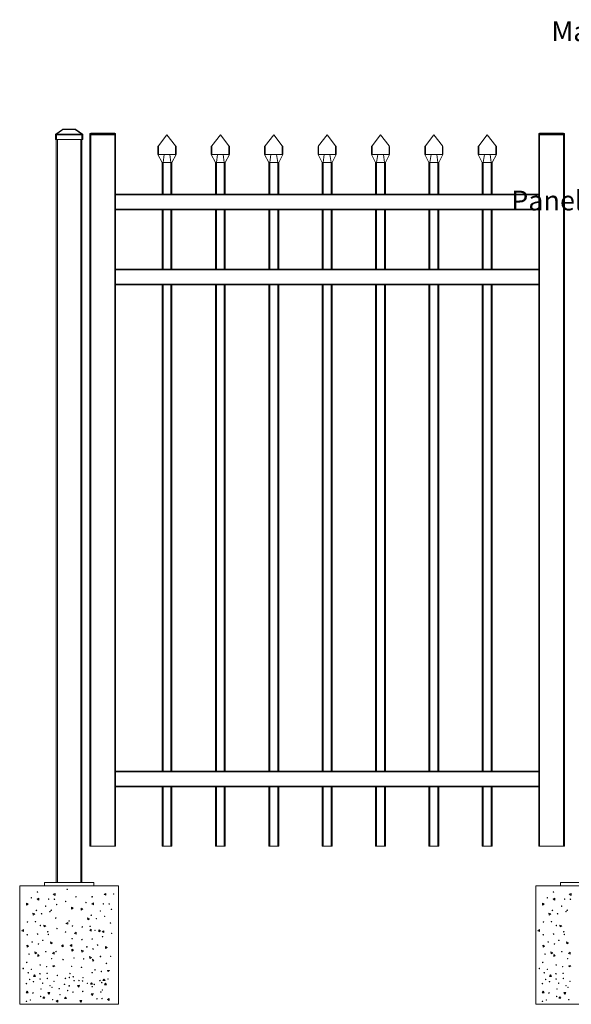
# Model space of a CAD drawing. Extents: x 13 to 818, y 10 to 291.
# Drawn here: x 13 to 68, y 151 to 250 of the extents above; entities that cross this region are included whole.
import ezdxf

# ---------------------------------------------------------------- set-up
doc = ezdxf.new("R2010")
doc.units = 0
doc.header["$LTSCALE"] = 12.7
doc.header["$MEASUREMENT"] = 0
for name, color, linetype, lineweight in [('ANNOTATION_TEXT', 7, 'Continuous', 25), ('SKETCHED_GEOMETRY', 7, 'Continuous', 15), ('TANGENT_LINES', 7, 'Continuous', 15), ('Visible', 7, 'Continuous', 13)]:
    doc.layers.add(name, color=color, linetype=linetype, lineweight=lineweight)
doc.styles.add('Onshape-Standard', font='NotoSans-Regular.ttf')
doc.styles.add('Onshape-Standard-NoteStyle', font='Noto Sans', dxfattribs={"height": 2})

msp = doc.modelspace()

# ---------------------------------------------------------------- linework, layer by layer
at = {"layer": 'TANGENT_LINES'}
for p, q in [((16.172, 238.509), (16.272, 238.509)), ((16.939, 239.066), (16.272, 238.59)), ((16.272, 238.59), (18.852, 238.59)), ((16.272, 238.59), (16.272, 238.509)), ((18.852, 238.509), (16.272, 238.509)), ((16.272, 238.509), (16.272, 238.041)), ((16.939, 239.081), (16.939, 239.066)), ((18.184, 239.066), (16.939, 239.066)), ((18.184, 239.066), (18.184, 239.081)), ((18.852, 238.59), (18.184, 239.066)), ((18.852, 238.509), (18.852, 238.59)), ((18.852, 238.041), (18.852, 238.509)), ((18.852, 238.509), (18.952, 238.509)), ((19.742, 238.601), (19.662, 238.601)), ((19.742, 238.681), (19.742, 238.601)), ((19.742, 238.601), (19.742, 238.521)), ((22.182, 238.601), (19.742, 238.601)), ((19.742, 166.521), (19.742, 238.521)), ((22.182, 238.681), (22.182, 238.601)), ((22.182, 238.521), (22.182, 238.601)), ((22.262, 238.601), (22.182, 238.601)), ((22.182, 166.521), (22.182, 238.521)), ((65.142, 238.601), (65.062, 238.601)), ((65.142, 238.681), (65.142, 238.601)), ((65.142, 238.601), (65.142, 238.521)), ((67.582, 238.601), (65.142, 238.601)), ((65.142, 166.521), (65.142, 238.521)), ((67.582, 238.681), (67.582, 238.601)), ((67.582, 238.521), (67.582, 238.601)), ((67.662, 238.601), (67.582, 238.601)), ((67.582, 166.521), (67.582, 238.521)), ((16.382, 238.041), (16.382, 162.841)), ((18.742, 162.841), (18.742, 238.041)), ((26.602, 237.399), (26.602, 236.521)), ((28.322, 237.399), (28.322, 236.521)), ((32.002, 237.399), (32.002, 236.521)), ((33.722, 237.399), (33.722, 236.521)), ((37.402, 237.399), (37.402, 236.521)), ((39.122, 237.399), (39.122, 236.521)), ((42.802, 237.399), (42.802, 236.521)), ((44.522, 237.399), (44.522, 236.521)), ((48.202, 237.399), (48.202, 236.521)), ((49.922, 237.399), (49.922, 236.521)), ((53.602, 237.399), (53.602, 236.521)), ((55.322, 237.399), (55.322, 236.521)), ((59.002, 237.399), (59.002, 236.521)), ((60.722, 237.399), (60.722, 236.521)), ((27.175, 236.521), (27.062, 235.721)), ((27.748, 236.521), (27.862, 235.721)), ((32.575, 236.521), (32.462, 235.721)), ((33.148, 236.521), (33.262, 235.721)), ((37.975, 236.521), (37.862, 235.721)), ((38.548, 236.521), (38.662, 235.721)), ((43.375, 236.521), (43.262, 235.721)), ((43.948, 236.521), (44.062, 235.721)), ((48.775, 236.521), (48.662, 235.721)), ((49.348, 236.521), (49.462, 235.721)), ((54.175, 236.521), (54.062, 235.721)), ((54.748, 236.521), (54.862, 235.721)), ((59.575, 236.521), (59.462, 235.721)), ((60.148, 236.521), (60.262, 235.721)), ((27.062, 232.521), (27.062, 235.721)), ((27.862, 232.521), (27.862, 235.721)), ((32.462, 232.521), (32.462, 235.721)), ((33.262, 232.521), (33.262, 235.721)), ((37.862, 232.521), (37.862, 235.721)), ((38.662, 232.521), (38.662, 235.721)), ((43.262, 232.521), (43.262, 235.721)), ((44.062, 232.521), (44.062, 235.721)), ((48.662, 232.521), (48.662, 235.721)), ((49.462, 232.521), (49.462, 235.721)), ((54.062, 232.521), (54.062, 235.721)), ((54.862, 232.521), (54.862, 235.721)), ((59.462, 232.521), (59.462, 235.721)), ((60.262, 232.521), (60.262, 235.721)), ((22.262, 232.441), (65.062, 232.441)), ((22.262, 231.001), (65.062, 231.001)), ((27.062, 224.921), (27.062, 230.921)), ((27.862, 224.921), (27.862, 230.921)), ((32.462, 224.921), (32.462, 230.921)), ((33.262, 224.921), (33.262, 230.921)), ((37.862, 224.921), (37.862, 230.921)), ((38.662, 224.921), (38.662, 230.921)), ((43.262, 224.921), (43.262, 230.921)), ((44.062, 224.921), (44.062, 230.921)), ((48.662, 224.921), (48.662, 230.921)), ((49.462, 224.921), (49.462, 230.921)), ((54.062, 224.921), (54.062, 230.921)), ((54.862, 224.921), (54.862, 230.921)), ((59.462, 224.921), (59.462, 230.921)), ((60.262, 224.921), (60.262, 230.921)), ((22.262, 224.841), (65.062, 224.841)), ((22.262, 223.401), (65.062, 223.401)), ((27.062, 174.121), (27.062, 223.321)), ((27.862, 174.121), (27.862, 223.321)), ((32.462, 174.121), (32.462, 223.321)), ((33.262, 174.121), (33.262, 223.321)), ((37.862, 174.121), (37.862, 223.321)), ((38.662, 174.121), (38.662, 223.321)), ((43.262, 174.121), (43.262, 223.321)), ((44.062, 174.121), (44.062, 223.321)), ((48.662, 174.121), (48.662, 223.321)), ((49.462, 174.121), (49.462, 223.321)), ((54.062, 174.121), (54.062, 223.321)), ((54.862, 174.121), (54.862, 223.321)), ((59.462, 174.121), (59.462, 223.321)), ((60.262, 174.121), (60.262, 223.321)), ((22.262, 174.041), (65.062, 174.041)), ((22.262, 172.601), (65.062, 172.601)), ((27.062, 166.521), (27.062, 172.521)), ((27.862, 166.521), (27.862, 172.521)), ((32.462, 166.521), (32.462, 172.521)), ((33.262, 166.521), (33.262, 172.521)), ((37.862, 166.521), (37.862, 172.521)), ((38.662, 166.521), (38.662, 172.521)), ((43.262, 166.521), (43.262, 172.521)), ((44.062, 166.521), (44.062, 172.521)), ((48.662, 166.521), (48.662, 172.521)), ((49.462, 166.521), (49.462, 172.521)), ((54.062, 166.521), (54.062, 172.521)), ((54.862, 166.521), (54.862, 172.521)), ((59.462, 166.521), (59.462, 172.521)), ((60.262, 166.521), (60.262, 172.521))]:
    msp.add_line(p, q, dxfattribs=at)
at = {"layer": 'TANGENT_LINES', "extrusion": (0, 0, -1)}
for centre, major_axis, ratio, start_param, end_param in [((16.272, 238.509), (-0.058, 0.0814), 0.63152, 0, 0.845458), ((16.962, 239.001), (-0.0866, 0.0594), 0.458213, 6.449054, 7.294512), ((18.162, 239.001), (-0.0866, -0.0594), 0.458213, 8.413452, 9.25891), ((18.852, 238.509), (-0.058, -0.0814), 0.63152, 2.296134, 3.141593)]:
    msp.add_ellipse(centre, major_axis=major_axis, ratio=ratio, start_param=start_param, end_param=end_param, dxfattribs=at)
at = {"layer": 'Visible'}
for p, q in [((16.172, 238.041), (16.172, 238.509)), ((16.214, 238.59), (16.881, 239.066)), ((16.939, 239.081), (16.927, 239.081)), ((16.939, 239.081), (18.184, 239.081)), ((18.196, 239.081), (18.184, 239.081)), ((18.242, 239.066), (18.91, 238.59)), ((18.952, 238.509), (18.952, 238.041)), ((19.662, 238.521), (19.662, 238.601)), ((19.662, 166.521), (19.662, 238.521)), ((19.662, 238.521), (19.742, 238.521)), ((19.742, 238.521), (19.662, 238.521)), ((19.742, 238.681), (22.182, 238.681)), ((19.742, 238.521), (22.182, 238.521)), ((22.182, 238.521), (19.742, 238.521)), ((22.182, 238.521), (22.262, 238.521)), ((22.262, 238.521), (22.182, 238.521)), ((22.262, 238.601), (22.262, 238.521)), ((22.262, 166.521), (22.262, 238.521)), ((26.602, 237.399), (27.462, 238.521)), ((28.322, 237.399), (27.462, 238.521)), ((32.002, 237.399), (32.862, 238.521)), ((33.722, 237.399), (32.862, 238.521)), ((37.402, 237.399), (38.262, 238.521)), ((39.122, 237.399), (38.262, 238.521)), ((42.802, 237.399), (43.662, 238.521)), ((44.522, 237.399), (43.662, 238.521)), ((48.202, 237.399), (49.062, 238.521)), ((49.922, 237.399), (49.062, 238.521)), ((53.602, 237.399), (54.462, 238.521)), ((55.322, 237.399), (54.462, 238.521)), ((59.002, 237.399), (59.862, 238.521)), ((60.722, 237.399), (59.862, 238.521)), ((65.062, 238.521), (65.062, 238.601)), ((65.062, 166.521), (65.062, 238.521)), ((65.062, 238.521), (65.142, 238.521)), ((65.142, 238.521), (65.062, 238.521)), ((65.142, 238.681), (67.582, 238.681)), ((65.142, 238.521), (67.582, 238.521)), ((67.582, 238.521), (65.142, 238.521)), ((67.582, 238.521), (67.662, 238.521)), ((67.662, 238.521), (67.582, 238.521)), ((67.662, 238.601), (67.662, 238.521)), ((67.662, 166.521), (67.662, 238.521)), ((16.272, 238.041), (16.172, 238.041)), ((16.262, 162.841), (16.262, 238.041)), ((16.272, 238.041), (18.852, 238.041)), ((18.952, 238.041), (18.852, 238.041)), ((18.862, 238.041), (18.862, 162.841)), ((26.542, 237.321), (26.602, 237.399)), ((26.542, 237.321), (26.542, 236.521)), ((28.322, 237.399), (28.382, 237.321)), ((28.382, 236.521), (28.382, 237.321)), ((31.942, 237.321), (32.002, 237.399)), ((31.942, 237.321), (31.942, 236.521)), ((33.722, 237.399), (33.782, 237.321)), ((33.782, 236.521), (33.782, 237.321)), ((37.342, 237.321), (37.402, 237.399)), ((37.342, 237.321), (37.342, 236.521)), ((39.122, 237.399), (39.182, 237.321)), ((39.182, 236.521), (39.182, 237.321)), ((42.742, 237.321), (42.802, 237.399)), ((42.742, 237.321), (42.742, 236.521)), ((44.522, 237.399), (44.582, 237.321)), ((44.582, 236.521), (44.582, 237.321)), ((48.142, 237.321), (48.202, 237.399)), ((48.142, 237.321), (48.142, 236.521)), ((49.922, 237.399), (49.982, 237.321)), ((49.982, 236.521), (49.982, 237.321)), ((53.542, 237.321), (53.602, 237.399)), ((53.542, 237.321), (53.542, 236.521)), ((55.322, 237.399), (55.382, 237.321)), ((55.382, 236.521), (55.382, 237.321)), ((58.942, 237.321), (59.002, 237.399)), ((58.942, 237.321), (58.942, 236.521)), ((60.722, 237.399), (60.782, 237.321)), ((60.782, 236.521), (60.782, 237.321)), ((26.542, 236.521), (26.962, 235.721)), ((26.602, 236.521), (26.542, 236.521)), ((27.175, 236.521), (26.602, 236.521)), ((27.748, 236.521), (27.175, 236.521)), ((28.322, 236.521), (27.748, 236.521)), ((27.962, 235.721), (28.382, 236.521)), ((28.382, 236.521), (28.322, 236.521)), ((31.942, 236.521), (32.362, 235.721)), ((32.002, 236.521), (31.942, 236.521)), ((32.575, 236.521), (32.002, 236.521)), ((33.148, 236.521), (32.575, 236.521)), ((33.722, 236.521), (33.148, 236.521)), ((33.362, 235.721), (33.782, 236.521)), ((33.782, 236.521), (33.722, 236.521)), ((37.342, 236.521), (37.762, 235.721)), ((37.402, 236.521), (37.342, 236.521)), ((37.975, 236.521), (37.402, 236.521)), ((38.548, 236.521), (37.975, 236.521)), ((39.122, 236.521), (38.548, 236.521)), ((38.762, 235.721), (39.182, 236.521)), ((39.182, 236.521), (39.122, 236.521)), ((42.742, 236.521), (43.162, 235.721)), ((42.802, 236.521), (42.742, 236.521)), ((43.375, 236.521), (42.802, 236.521)), ((43.948, 236.521), (43.375, 236.521)), ((44.522, 236.521), (43.948, 236.521)), ((44.162, 235.721), (44.582, 236.521)), ((44.582, 236.521), (44.522, 236.521)), ((48.142, 236.521), (48.562, 235.721)), ((48.202, 236.521), (48.142, 236.521)), ((48.775, 236.521), (48.202, 236.521)), ((49.348, 236.521), (48.775, 236.521)), ((49.922, 236.521), (49.348, 236.521)), ((49.562, 235.721), (49.982, 236.521)), ((49.982, 236.521), (49.922, 236.521)), ((53.542, 236.521), (53.962, 235.721)), ((53.602, 236.521), (53.542, 236.521)), ((54.175, 236.521), (53.602, 236.521)), ((54.748, 236.521), (54.175, 236.521)), ((55.322, 236.521), (54.748, 236.521)), ((54.962, 235.721), (55.382, 236.521)), ((55.382, 236.521), (55.322, 236.521)), ((58.942, 236.521), (59.362, 235.721)), ((59.002, 236.521), (58.942, 236.521)), ((59.575, 236.521), (59.002, 236.521)), ((60.148, 236.521), (59.575, 236.521)), ((60.722, 236.521), (60.148, 236.521)), ((60.362, 235.721), (60.782, 236.521)), ((60.782, 236.521), (60.722, 236.521)), ((26.962, 232.521), (26.962, 235.721)), ((27.062, 235.721), (26.962, 235.721)), ((27.062, 235.721), (26.962, 235.721)), ((27.862, 235.721), (27.062, 235.721)), ((27.862, 235.721), (27.062, 235.721)), ((27.962, 235.721), (27.862, 235.721)), ((27.962, 235.721), (27.862, 235.721)), ((27.962, 232.521), (27.962, 235.721)), ((32.362, 232.521), (32.362, 235.721)), ((32.462, 235.721), (32.362, 235.721)), ((32.462, 235.721), (32.362, 235.721)), ((33.262, 235.721), (32.462, 235.721)), ((33.262, 235.721), (32.462, 235.721)), ((33.362, 235.721), (33.262, 235.721)), ((33.362, 235.721), (33.262, 235.721)), ((33.362, 232.521), (33.362, 235.721)), ((37.762, 232.521), (37.762, 235.721)), ((37.862, 235.721), (37.762, 235.721)), ((37.862, 235.721), (37.762, 235.721)), ((38.662, 235.721), (37.862, 235.721)), ((38.662, 235.721), (37.862, 235.721)), ((38.762, 235.721), (38.662, 235.721)), ((38.762, 235.721), (38.662, 235.721)), ((38.762, 232.521), (38.762, 235.721)), ((43.162, 232.521), (43.162, 235.721)), ((43.262, 235.721), (43.162, 235.721)), ((43.262, 235.721), (43.162, 235.721)), ((44.062, 235.721), (43.262, 235.721)), ((44.062, 235.721), (43.262, 235.721)), ((44.162, 235.721), (44.062, 235.721)), ((44.162, 235.721), (44.062, 235.721)), ((44.162, 232.521), (44.162, 235.721)), ((48.562, 232.521), (48.562, 235.721)), ((48.662, 235.721), (48.562, 235.721)), ((48.662, 235.721), (48.562, 235.721)), ((49.462, 235.721), (48.662, 235.721)), ((49.462, 235.721), (48.662, 235.721)), ((49.562, 235.721), (49.462, 235.721)), ((49.562, 235.721), (49.462, 235.721)), ((49.562, 232.521), (49.562, 235.721)), ((53.962, 232.521), (53.962, 235.721)), ((54.062, 235.721), (53.962, 235.721)), ((54.062, 235.721), (53.962, 235.721)), ((54.862, 235.721), (54.062, 235.721)), ((54.862, 235.721), (54.062, 235.721)), ((54.962, 235.721), (54.862, 235.721)), ((54.962, 235.721), (54.862, 235.721)), ((54.962, 232.521), (54.962, 235.721)), ((59.362, 232.521), (59.362, 235.721)), ((59.462, 235.721), (59.362, 235.721)), ((59.462, 235.721), (59.362, 235.721)), ((60.262, 235.721), (59.462, 235.721)), ((60.262, 235.721), (59.462, 235.721)), ((60.362, 235.721), (60.262, 235.721)), ((60.362, 235.721), (60.262, 235.721)), ((60.362, 232.521), (60.362, 235.721)), ((22.262, 232.521), (65.062, 232.521)), ((22.262, 230.921), (65.062, 230.921)), ((26.962, 224.921), (26.962, 230.921)), ((27.962, 224.921), (27.962, 230.921)), ((32.362, 224.921), (32.362, 230.921)), ((33.362, 224.921), (33.362, 230.921)), ((37.762, 224.921), (37.762, 230.921)), ((38.762, 224.921), (38.762, 230.921)), ((43.162, 224.921), (43.162, 230.921)), ((44.162, 224.921), (44.162, 230.921)), ((48.562, 224.921), (48.562, 230.921)), ((49.562, 224.921), (49.562, 230.921)), ((53.962, 224.921), (53.962, 230.921)), ((54.962, 224.921), (54.962, 230.921)), ((59.362, 224.921), (59.362, 230.921)), ((60.362, 224.921), (60.362, 230.921)), ((22.262, 224.921), (65.062, 224.921)), ((22.262, 223.321), (65.062, 223.321)), ((26.962, 174.121), (26.962, 223.321)), ((27.962, 174.121), (27.962, 223.321)), ((32.362, 174.121), (32.362, 223.321)), ((33.362, 174.121), (33.362, 223.321)), ((37.762, 174.121), (37.762, 223.321)), ((38.762, 174.121), (38.762, 223.321)), ((43.162, 174.121), (43.162, 223.321)), ((44.162, 174.121), (44.162, 223.321)), ((48.562, 174.121), (48.562, 223.321)), ((49.562, 174.121), (49.562, 223.321)), ((53.962, 174.121), (53.962, 223.321)), ((54.962, 174.121), (54.962, 223.321)), ((59.362, 174.121), (59.362, 223.321)), ((60.362, 174.121), (60.362, 223.321)), ((22.262, 174.121), (65.062, 174.121)), ((22.262, 172.521), (65.062, 172.521)), ((26.962, 166.521), (26.962, 172.521)), ((27.962, 166.521), (27.962, 172.521)), ((32.362, 166.521), (32.362, 172.521)), ((33.362, 166.521), (33.362, 172.521)), ((37.762, 166.521), (37.762, 172.521)), ((38.762, 166.521), (38.762, 172.521)), ((43.162, 166.521), (43.162, 172.521)), ((44.162, 166.521), (44.162, 172.521)), ((48.562, 166.521), (48.562, 172.521)), ((49.562, 166.521), (49.562, 172.521)), ((53.962, 166.521), (53.962, 172.521)), ((54.962, 166.521), (54.962, 172.521)), ((59.362, 166.521), (59.362, 172.521)), ((60.362, 166.521), (60.362, 172.521)), ((19.662, 166.521), (19.742, 166.521)), ((19.742, 166.521), (22.182, 166.521)), ((22.182, 166.521), (22.262, 166.521)), ((26.962, 166.521), (27.062, 166.521)), ((27.062, 166.521), (27.862, 166.521)), ((27.862, 166.521), (27.962, 166.521)), ((32.362, 166.521), (32.462, 166.521)), ((32.462, 166.521), (33.262, 166.521)), ((33.262, 166.521), (33.362, 166.521)), ((37.762, 166.521), (37.862, 166.521)), ((37.862, 166.521), (38.662, 166.521)), ((38.662, 166.521), (38.762, 166.521)), ((43.162, 166.521), (43.262, 166.521)), ((43.262, 166.521), (44.062, 166.521)), ((44.062, 166.521), (44.162, 166.521)), ((48.562, 166.521), (48.662, 166.521)), ((48.662, 166.521), (49.462, 166.521)), ((49.462, 166.521), (49.562, 166.521)), ((53.962, 166.521), (54.062, 166.521)), ((54.062, 166.521), (54.862, 166.521)), ((54.862, 166.521), (54.962, 166.521)), ((59.362, 166.521), (59.462, 166.521)), ((59.462, 166.521), (60.262, 166.521)), ((60.262, 166.521), (60.362, 166.521)), ((65.062, 166.521), (65.142, 166.521)), ((65.142, 166.521), (67.582, 166.521)), ((67.582, 166.521), (67.662, 166.521)), ((12.562, 162.521), (22.562, 162.521)), ((12.562, 162.521), (12.562, 150.521)), ((20.062, 162.841), (15.062, 162.841)), ((15.062, 162.521), (15.062, 162.841)), ((20.062, 162.521), (20.062, 162.841)), ((22.562, 162.521), (22.562, 150.521)), ((64.762, 162.521), (74.762, 162.521)), ((64.762, 162.521), (64.762, 150.521)), ((72.262, 162.841), (67.262, 162.841)), ((67.262, 162.521), (67.262, 162.841)), ((16.153, 161.738), (15.935, 161.654)), ((15.935, 161.654), (16.153, 161.538)), ((16.153, 161.538), (16.153, 161.738)), ((21.121, 161.636), (21.284, 161.751)), ((21.121, 161.636), (21.284, 161.551)), ((21.284, 161.551), (21.284, 161.751)), ((68.353, 161.738), (68.135, 161.654)), ((68.135, 161.654), (68.353, 161.538)), ((68.353, 161.538), (68.353, 161.738)), ((13.246, 160.742), (13.261, 160.542)), ((13.426, 160.655), (13.246, 160.742)), ((13.261, 160.542), (13.426, 160.655)), ((14.484, 161.271), (14.321, 161.156)), ((14.321, 161.156), (14.484, 161.071)), ((14.484, 161.071), (14.484, 161.271)), ((20.019, 160.786), (19.856, 160.671)), ((19.856, 160.671), (20.019, 160.586)), ((20.019, 160.586), (20.019, 160.786)), ((65.446, 160.742), (65.461, 160.542)), ((65.626, 160.655), (65.446, 160.742)), ((65.461, 160.542), (65.626, 160.655)), ((66.684, 161.271), (66.521, 161.156)), ((66.521, 161.156), (66.684, 161.071)), ((66.684, 161.071), (66.684, 161.271)), ((13.902, 159.748), (13.917, 159.548)), ((14.083, 159.661), (13.902, 159.748)), ((13.917, 159.548), (14.083, 159.661)), ((17.792, 160.343), (17.808, 160.143)), ((17.973, 160.255), (17.792, 160.343)), ((17.808, 160.143), (17.973, 160.255)), ((18.781, 160.257), (18.796, 160.058)), ((18.961, 160.17), (18.781, 160.257)), ((18.796, 160.058), (18.961, 160.17)), ((66.102, 159.748), (66.117, 159.548)), ((66.283, 159.661), (66.102, 159.748)), ((66.117, 159.548), (66.283, 159.661)), ((15.016, 158.544), (15.031, 158.345)), ((15.196, 158.457), (15.016, 158.544)), ((15.031, 158.345), (15.196, 158.457)), ((17.427, 158.784), (17.243, 158.705)), ((17.243, 158.705), (17.427, 158.626)), ((17.427, 158.626), (17.427, 158.784)), ((19.437, 159.263), (19.452, 159.064)), ((19.618, 159.176), (19.437, 159.263)), ((19.452, 159.064), (19.618, 159.176)), ((67.216, 158.544), (67.231, 158.345)), ((67.396, 158.457), (67.216, 158.544)), ((67.231, 158.345), (67.396, 158.457)), ((12.948, 158.084), (12.785, 157.968)), ((12.785, 157.968), (12.948, 157.884)), ((12.948, 157.884), (12.948, 158.084)), ((18.269, 157.816), (18.106, 157.701)), ((18.106, 157.701), (18.269, 157.616)), ((18.269, 157.616), (18.269, 157.816)), ((19.808, 158.121), (19.645, 158.005)), ((19.645, 158.005), (19.808, 157.921)), ((19.808, 157.921), (19.808, 158.121)), ((20.551, 158.06), (20.566, 157.86)), ((20.731, 157.972), (20.551, 158.06)), ((20.566, 157.86), (20.731, 157.972)), ((21.074, 157.942), (20.89, 157.864)), ((20.89, 157.864), (21.074, 157.785)), ((21.074, 157.785), (21.074, 157.942)), ((65.148, 158.084), (64.985, 157.968)), ((64.985, 157.968), (65.148, 157.884)), ((65.148, 157.884), (65.148, 158.084)), ((13.287, 156.489), (13.302, 156.29)), ((13.468, 156.402), (13.287, 156.489)), ((15.691, 156.841), (15.706, 156.641)), ((15.871, 156.754), (15.691, 156.841)), ((15.706, 156.641), (15.871, 156.754)), ((16.946, 156.549), (16.783, 156.434)), ((16.946, 156.349), (16.946, 156.549)), ((17.846, 156.58), (17.683, 156.465)), ((17.683, 156.465), (17.846, 156.38)), ((17.846, 156.38), (17.846, 156.58)), ((65.487, 156.489), (65.502, 156.29)), ((65.668, 156.402), (65.487, 156.489)), ((67.891, 156.841), (67.906, 156.641)), ((68.071, 156.754), (67.891, 156.841)), ((67.906, 156.641), (68.071, 156.754)), ((13.302, 156.29), (13.468, 156.402)), ((14.1, 155.828), (14.115, 155.629)), ((14.28, 155.741), (14.1, 155.828)), ((14.115, 155.629), (14.28, 155.741)), ((14.396, 155.566), (14.411, 155.366)), ((14.529, 155.416), (14.396, 155.566)), ((16.056, 155.785), (15.893, 155.669)), ((15.893, 155.669), (16.056, 155.585)), ((16.056, 155.585), (16.056, 155.785)), ((16.783, 156.434), (16.946, 156.349)), ((17.834, 156.09), (17.849, 155.891)), ((18.015, 156.003), (17.834, 156.09)), ((17.849, 155.891), (18.015, 156.003)), ((18.822, 156.005), (18.837, 155.805)), ((19.003, 155.917), (18.822, 156.005)), ((18.837, 155.805), (19.003, 155.917)), ((21.226, 156.356), (21.241, 156.157)), ((21.406, 156.269), (21.226, 156.356)), ((21.241, 156.157), (21.406, 156.269)), ((65.502, 156.29), (65.668, 156.402)), ((66.3, 155.828), (66.315, 155.629)), ((66.48, 155.741), (66.3, 155.828)), ((66.315, 155.629), (66.48, 155.741)), ((66.596, 155.566), (66.611, 155.366)), ((66.729, 155.416), (66.596, 155.566)), ((68.256, 155.785), (68.093, 155.669)), ((68.093, 155.669), (68.256, 155.585)), ((68.256, 155.585), (68.256, 155.785)), ((14.411, 155.366), (14.529, 155.416)), ((19.635, 155.343), (19.65, 155.144)), ((19.815, 155.256), (19.635, 155.343)), ((19.65, 155.144), (19.815, 155.256)), ((19.931, 155.081), (19.946, 154.881)), ((20.064, 154.932), (19.931, 155.081)), ((19.946, 154.881), (20.064, 154.932)), ((66.611, 155.366), (66.729, 155.416)), ((14.057, 153.493), (13.973, 153.329)), ((14.173, 153.329), (14.057, 153.493)), ((15.9, 154.431), (15.934, 154.311)), ((16.1, 154.423), (15.9, 154.431)), ((15.934, 154.311), (16.1, 154.423)), ((21.435, 153.947), (21.469, 153.826)), ((21.635, 153.938), (21.435, 153.947)), ((21.469, 153.826), (21.635, 153.938)), ((66.257, 153.493), (66.173, 153.329)), ((66.373, 153.329), (66.257, 153.493)), ((68.1, 154.431), (68.134, 154.311)), ((68.3, 154.423), (68.1, 154.431)), ((68.134, 154.311), (68.3, 154.423)), ((13.973, 153.329), (14.173, 153.329)), ((19.81, 152.706), (19.726, 152.543)), ((19.726, 152.543), (19.926, 152.543)), ((19.926, 152.543), (19.81, 152.706)), ((21.079, 153.08), (20.959, 152.92)), ((20.959, 152.92), (21.199, 152.92)), ((21.199, 152.92), (21.079, 153.08)), ((21.238, 152.659), (21.153, 152.496)), ((21.153, 152.496), (21.353, 152.496)), ((21.353, 152.496), (21.238, 152.659)), ((66.173, 153.329), (66.373, 153.329)), ((13.308, 151.857), (13.223, 151.694)), ((13.223, 151.694), (13.423, 151.694)), ((13.423, 151.694), (13.308, 151.857)), ((15.595, 151.715), (15.396, 151.7)), ((15.396, 151.7), (15.508, 151.534)), ((15.508, 151.534), (15.595, 151.715)), ((18.623, 152.444), (18.423, 152.429)), ((18.423, 152.429), (18.535, 152.263)), ((18.535, 152.263), (18.623, 152.444)), ((20.004, 151.607), (19.804, 151.592)), ((19.804, 151.592), (19.916, 151.426)), ((19.916, 151.426), (20.004, 151.607)), ((65.508, 151.857), (65.423, 151.694)), ((65.423, 151.694), (65.623, 151.694)), ((65.623, 151.694), (65.508, 151.857)), ((67.795, 151.715), (67.596, 151.7)), ((67.596, 151.7), (67.708, 151.534)), ((67.708, 151.534), (67.795, 151.715)), ((12.562, 150.521), (22.562, 150.521)), ((14.991, 151.293), (14.907, 151.129)), ((14.907, 151.129), (15.107, 151.129)), ((15.107, 151.129), (14.991, 151.293)), ((16.41, 150.944), (16.247, 150.829)), ((16.247, 150.829), (16.41, 150.744)), ((16.41, 150.744), (16.41, 150.944)), ((17.184, 151.255), (17.099, 151.092)), ((17.099, 151.092), (17.299, 151.092)), ((17.299, 151.092), (17.184, 151.255)), ((18.832, 150.913), (18.632, 150.898)), ((18.632, 150.898), (18.744, 150.732)), ((18.744, 150.732), (18.832, 150.913)), ((21.602, 151.12), (21.439, 151.005)), ((21.439, 151.005), (21.602, 150.92)), ((21.602, 150.92), (21.602, 151.12)), ((64.762, 150.521), (74.762, 150.521)), ((67.191, 151.293), (67.107, 151.129)), ((67.107, 151.129), (67.307, 151.129)), ((67.307, 151.129), (67.191, 151.293))]:
    msp.add_line(p, q, dxfattribs=at)
for centre in [(14.356, 161.887), (17.37, 162.156), (18.262, 161.4), (19.891, 161.402), (22.066, 161.679), (66.556, 161.887), (13.737, 161.3), (15.184, 160.452), (15.487, 161.169), (16.079, 161.156), (16.306, 160.619), (17.212, 160.931), (19.272, 160.815), (21.022, 160.684), (21.614, 160.671), (65.937, 161.3), (67.384, 160.452), (67.687, 161.169), (68.279, 161.156), (14.258, 160.022), (14.775, 159.679), (15.619, 159.904), (15.748, 160.044), (19.793, 159.538), (20.719, 159.968), (21.154, 159.42), (21.841, 160.135), (66.458, 160.022), (66.975, 159.679), (67.819, 159.904), (67.948, 160.044), (13.348, 158.843), (14.153, 158.891), (14.65, 158.495), (16.209, 159.24), (17.564, 158.944), (17.894, 158.444), (20.31, 159.194), (21.744, 158.755), (65.548, 158.843), (66.353, 158.891), (66.85, 158.495), (13.319, 157.556), (14.365, 157.621), (15.405, 157.857), (15.458, 157.589), (16.335, 158.19), (17.199, 157.843), (18.883, 158.358), (19.688, 158.406), (20.185, 158.01), (21.87, 157.706), (65.519, 157.556), (66.565, 157.621), (67.605, 157.857), (67.658, 157.589), (13.824, 156.821), (14.456, 156.616), (14.9, 156.995), (17.866, 157.157), (18.854, 157.072), (19.9, 157.136), (20.435, 156.51), (20.94, 157.372), (66.024, 156.821), (66.656, 156.616), (67.1, 156.995), (13.501, 155.6), (15.199, 155.843), (16.23, 155.858), (19.359, 156.336), (19.991, 156.132), (65.701, 155.6), (67.399, 155.843), (13.278, 154.755), (14.638, 154.494), (15.801, 155.144), (16.955, 155.051), (18.048, 155.201), (19.036, 155.116), (20.734, 155.358), (21.337, 154.659), (21.765, 155.373), (65.478, 154.755), (66.838, 154.494), (68.001, 155.144), (12.921, 154.143), (13.426, 153.708), (13.74, 154.056), (14.601, 153.607), (15.29, 154.327), (15.333, 153.657), (16.368, 153.443), (17.656, 153.632), (17.825, 154.356), (18.813, 154.27), (19.891, 153.721), (20.173, 154.009), (20.825, 153.842), (65.121, 154.143), (65.626, 153.708), (65.94, 154.056), (66.801, 153.607), (67.49, 154.327), (67.533, 153.657), (13.244, 152.618), (13.565, 153.039), (13.956, 152.815), (14.626, 153.089), (14.883, 152.654), (15.358, 153.14), (16.034, 152.845), (17.095, 152.542), (17.189, 153.14), (17.579, 153.233), (17.973, 153.309), (18.068, 152.915), (18.565, 152.925), (18.919, 152.875), (18.961, 153.223), (19.4, 152.648), (20.097, 152.527), (20.673, 152.921), (20.863, 152.723), (21.495, 153.089), (65.444, 152.618), (65.765, 153.039), (66.156, 152.815), (66.826, 153.089), (67.083, 152.654), (67.558, 153.14), (68.234, 152.845), (13.896, 151.678), (14.714, 152.072), (15.622, 152.412), (15.825, 152.24), (16.557, 152.111), (16.64, 151.496), (17.416, 151.915), (17.573, 152.39), (17.959, 151.752), (18.945, 151.822), (19.9, 152.299), (20.768, 151.769), (20.918, 151.972), (66.096, 151.678), (66.914, 152.072), (67.822, 152.412), (68.025, 152.24), (13.245, 150.814), (13.643, 150.958), (14.684, 151.314), (15.904, 150.991), (20.383, 151.078), (20.883, 151.1), (65.445, 150.814), (65.843, 150.958), (66.884, 151.314), (68.104, 150.991)]:
    msp.add_circle(centre, 0.026, dxfattribs=at)
for centre, radius, start, end in [((16.272, 238.509), 0.1, 125.46336, 180), ((16.927, 239.001), 0.08, 90, 125.46336), ((18.196, 239.001), 0.08, 54.53664, 90), ((18.852, 238.509), 0.1, 0, 54.53664), ((19.742, 238.601), 0.08, 90, 180), ((22.182, 238.601), 0.08, 0, 90), ((65.142, 238.601), 0.08, 90, 180), ((67.582, 238.601), 0.08, 0, 90)]:
    msp.add_arc(centre, radius, start, end, dxfattribs=at)

# ---------------------------------------------------------------- texts
at = {"layer": 'ANNOTATION_TEXT', "insert": (66.345, 249.992), "char_height": 2, "width": 71.37137, "attachment_point": 1, "style": 'Onshape-Standard-NoteStyle'}
msp.add_mtext('{\\pxql,t3;Max Clearance 100mm}', dxfattribs=at)
at = {"layer": 'SKETCHED_GEOMETRY', "color": 7, "insert": (62.288, 232.864), "char_height": 2, "width": 26.28338, "attachment_point": 1, "style": 'Onshape-Standard'}
msp.add_mtext('\\fNoto Sans|b0|i0|c0|p0;\\W1.0000000000;\\T1.0000000000;\\o\\lPanel Bracket Detail', dxfattribs=at)

doc.saveas('drawing.dxf')
